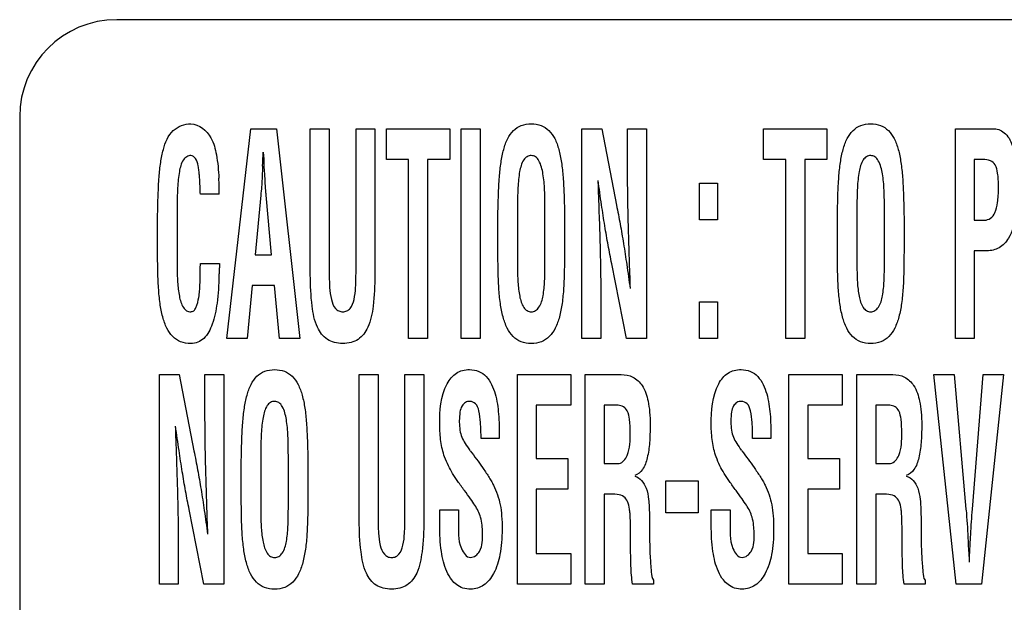
# Model space of a CAD drawing. Units: millimetres. Extents: x 0 to 594, y 0 to 420.
# Drawn here: x 418 to 420, y 185 to 186 of the extents above; entities that cross this region are included whole.
import ezdxf

# ---------------------------------------------------------------- set-up
doc = ezdxf.new("R2010")
doc.units = ezdxf.units.MM
doc.header["$LTSCALE"] = 32.67
doc.layers.add('3_ALL_AXES', color=7, linetype='CONTINUOUS')
doc.layers.add('7_ALL_FEATURES', color=7, linetype='CONTINUOUS')

msp = doc.modelspace()

# ---------------------------------------------------------------- linework, layer by layer
at = {"layer": '3_ALL_AXES', "color": 7, "linetype": 'Continuous'}
for p, q in [((418.2572, 185.7068), (418.306, 186.1282)), ((418.306, 186.1282), (418.3576, 186.1282)), ((418.3576, 186.1282), (418.404, 185.7068)), ((418.4253, 185.8344), (418.4253, 186.1282)), ((418.4253, 186.1282), (418.4633, 186.1282)), ((418.4633, 186.1282), (418.4633, 185.8414)), ((418.5171, 185.8414), (418.5171, 186.1282)), ((418.5171, 186.1282), (418.555, 186.1282)), ((418.555, 186.1282), (418.555, 185.8344)), ((418.5781, 186.0665), (418.5781, 186.1282)), ((418.5781, 186.1282), (418.7054, 186.1282)), ((418.7054, 186.1282), (418.7054, 186.0665)), ((418.7285, 185.7068), (418.7285, 186.1282)), ((418.7285, 186.1282), (418.7665, 186.1282)), ((418.7665, 186.1282), (418.7665, 185.7068)), ((418.9711, 185.7068), (418.9711, 186.1282)), ((418.9711, 186.1282), (419.0108, 186.1282)), ((419.0108, 186.1282), (419.0406, 185.9748)), ((419.0628, 186.0456), (419.0628, 186.1282)), ((419.0628, 186.1282), (419.1008, 186.1282)), ((419.1008, 186.1282), (419.1008, 185.7068)), ((419.3362, 186.0665), (419.3362, 186.1282)), ((419.3362, 186.1282), (419.4634, 186.1282)), ((419.4634, 186.1282), (419.4634, 186.0665)), ((419.7215, 185.7068), (419.7215, 186.1282)), ((419.7215, 186.1282), (419.7997, 186.1282)), ((418.6229, 186.0665), (418.5781, 186.0665)), ((418.6229, 185.7068), (418.6229, 186.0665)), ((418.6609, 186.0665), (418.6609, 185.7068)), ((418.7054, 186.0665), (418.6609, 186.0665)), ((419.3809, 186.0665), (419.3362, 186.0665)), ((419.3809, 185.7068), (419.3809, 186.0665)), ((419.4189, 186.0665), (419.4189, 185.7068)), ((419.4634, 186.0665), (419.4189, 186.0665)), ((419.7595, 186.0665), (419.7595, 185.9447)), ((419.7771, 186.0665), (419.7595, 186.0665)), ((418.3295, 186.0535), (418.329, 186.0428)), ((418.3333, 186.0428), (418.3328, 186.0535)), ((419.2075, 185.9454), (419.2075, 186.0192)), ((419.2075, 186.0192), (419.2433, 186.0192)), ((419.2433, 186.0192), (419.2433, 185.9454)), ((418.2423, 185.9969), (418.2043, 185.9969)), ((418.3257, 185.995), (418.3142, 185.8752)), ((418.347, 185.8752), (418.3366, 185.995)), ((418.1577, 185.9685), (418.1577, 185.8519)), ((418.8416, 185.9686), (418.8416, 185.8518)), ((418.8968, 185.8585), (418.8968, 185.9663)), ((419.5238, 185.9686), (419.5238, 185.8518)), ((419.579, 185.8585), (419.579, 185.9663)), ((418.1183, 185.8911), (418.1183, 185.9512)), ((418.8022, 185.8911), (418.8022, 185.9512)), ((418.9362, 185.9512), (418.9362, 185.8911)), ((419.2433, 185.9454), (419.2075, 185.9454)), ((419.4844, 185.8911), (419.4844, 185.9512)), ((419.6184, 185.9512), (419.6184, 185.8911)), ((419.7595, 185.9447), (419.7801, 185.9447)), ((419.7595, 185.8831), (419.7595, 185.7068)), ((419.7853, 185.8831), (419.7595, 185.8831)), ((418.2043, 185.8572), (418.2426, 185.8572)), ((418.3142, 185.8752), (418.347, 185.8752)), ((419.0608, 185.7068), (419.031, 185.8568)), ((418.3082, 185.8136), (418.2981, 185.7068)), ((418.353, 185.8136), (418.3082, 185.8136)), ((418.3631, 185.7068), (418.353, 185.8136)), ((419.0091, 185.786), (419.0091, 185.7068)), ((419.2075, 185.7068), (419.2075, 185.7806)), ((419.2075, 185.7806), (419.2433, 185.7806)), ((419.2433, 185.7806), (419.2433, 185.7068)), ((418.2981, 185.7068), (418.2572, 185.7068)), ((418.404, 185.7068), (418.3631, 185.7068)), ((418.6609, 185.7068), (418.6229, 185.7068)), ((418.7665, 185.7068), (418.7285, 185.7068)), ((419.0091, 185.7068), (418.9711, 185.7068)), ((419.1008, 185.7068), (419.0608, 185.7068)), ((419.2433, 185.7068), (419.2075, 185.7068)), ((419.4189, 185.7068), (419.3809, 185.7068)), ((419.7595, 185.7068), (419.7215, 185.7068)), ((418.1219, 185.2128), (418.1219, 185.6342)), ((418.1219, 185.6342), (418.1616, 185.6342)), ((418.1616, 185.6342), (418.1914, 185.4808)), ((418.2136, 185.5516), (418.2136, 185.6342)), ((418.2136, 185.6342), (418.2516, 185.6342)), ((418.2516, 185.6342), (418.2516, 185.2128)), ((418.5236, 185.3404), (418.5236, 185.6342)), ((418.5236, 185.6342), (418.5616, 185.6342)), ((418.5616, 185.6342), (418.5616, 185.3474)), ((418.6153, 185.3474), (418.6153, 185.6342)), ((418.6153, 185.6342), (418.6533, 185.6342)), ((418.6533, 185.6342), (418.6533, 185.3404)), ((418.8413, 185.2128), (418.8413, 185.6342)), ((418.8413, 185.6342), (418.9486, 185.6342)), ((418.9486, 185.6342), (418.9486, 185.5725)), ((418.9777, 185.2128), (418.9777, 185.6342)), ((418.9777, 185.6342), (419.05, 185.6342)), ((419.387, 185.2128), (419.387, 185.6342)), ((419.387, 185.6342), (419.4943, 185.6342)), ((419.4943, 185.6342), (419.4943, 185.5725)), ((419.5235, 185.2128), (419.5235, 185.6342)), ((419.5235, 185.6342), (419.5958, 185.6342)), ((419.7233, 185.2128), (419.678, 185.6342)), ((419.678, 185.6342), (419.7189, 185.6342)), ((419.7189, 185.6342), (419.7429, 185.364)), ((419.756, 185.364), (419.7776, 185.6342)), ((419.8185, 185.6342), (419.7743, 185.2128)), ((419.7776, 185.6342), (419.8185, 185.6342)), ((418.8793, 185.5725), (418.8793, 185.4658)), ((418.9486, 185.5725), (418.8793, 185.5725)), ((419.0157, 185.5725), (419.0157, 185.4557)), ((419.044, 185.5725), (419.0157, 185.5725)), ((419.425, 185.5725), (419.425, 185.4658)), ((419.4943, 185.5725), (419.425, 185.5725)), ((419.5615, 185.5725), (419.5615, 185.4557)), ((419.5898, 185.5725), (419.5615, 185.5725)), ((418.805, 185.5057), (418.7684, 185.5057)), ((418.805, 185.5102), (418.805, 185.5057)), ((419.3507, 185.5057), (419.3142, 185.5057)), ((419.3507, 185.5102), (419.3507, 185.5057)), ((418.3259, 185.4746), (418.3259, 185.3578)), ((418.3811, 185.3645), (418.3811, 185.4724)), ((418.8793, 185.4658), (418.9431, 185.4658)), ((418.9431, 185.4658), (418.9431, 185.4041)), ((419.425, 185.4658), (419.4889, 185.4658)), ((419.4889, 185.4658), (419.4889, 185.4041)), ((418.2865, 185.3971), (418.2865, 185.4572)), ((418.4205, 185.4572), (418.4205, 185.3971)), ((419.0157, 185.4557), (419.0457, 185.4557)), ((419.5615, 185.4557), (419.5914, 185.4557)), ((418.8793, 185.4041), (418.8793, 185.2744)), ((418.9431, 185.4041), (418.8793, 185.4041)), ((419.1394, 185.3561), (419.1394, 185.4206)), ((419.1394, 185.4206), (419.2046, 185.4206)), ((419.2046, 185.4206), (419.2046, 185.3561)), ((419.425, 185.4041), (419.425, 185.2744)), ((419.4889, 185.4041), (419.425, 185.4041)), ((419.0157, 185.3941), (419.0157, 185.2128)), ((419.0226, 185.3941), (419.0157, 185.3941)), ((419.5615, 185.3941), (419.5615, 185.2128)), ((419.5684, 185.3941), (419.5615, 185.3941)), ((418.2116, 185.2128), (418.1818, 185.3628)), ((418.6853, 185.3312), (418.6853, 185.3621)), ((418.6853, 185.3621), (418.7233, 185.3621)), ((418.7233, 185.3621), (418.7233, 185.3373)), ((419.231, 185.3312), (419.231, 185.3621)), ((419.231, 185.3621), (419.269, 185.3621)), ((419.269, 185.3621), (419.269, 185.3373)), ((419.2046, 185.3561), (419.1394, 185.3561)), ((419.0687, 185.3032), (419.0687, 185.3228)), ((419.6145, 185.3032), (419.6145, 185.3228)), ((418.1599, 185.292), (418.1599, 185.2128)), ((419.7475, 185.2921), (419.7481, 185.2814)), ((419.7508, 185.2814), (419.7514, 185.2921)), ((418.8793, 185.2744), (418.9486, 185.2744)), ((418.9486, 185.2744), (418.9486, 185.2128)), ((419.425, 185.2744), (419.4943, 185.2744)), ((419.4943, 185.2744), (419.4943, 185.2128)), ((418.1599, 185.2128), (418.1219, 185.2128)), ((418.2516, 185.2128), (418.2116, 185.2128)), ((418.9486, 185.2128), (418.8413, 185.2128)), ((419.0157, 185.2128), (418.9777, 185.2128)), ((419.1149, 185.2128), (419.0728, 185.2128)), ((419.1149, 185.2207), (419.1149, 185.2128)), ((419.4943, 185.2128), (419.387, 185.2128)), ((419.5615, 185.2128), (419.5235, 185.2128)), ((419.6607, 185.2128), (419.6186, 185.2128)), ((419.6607, 185.2207), (419.6607, 185.2128)), ((419.7743, 185.2128), (419.7233, 185.2128))]:
    msp.add_line(p, q, dxfattribs=at)
for centre, radius, start, end in [((405.7298, 186.6795), 12.6152, 357.15556, 357.28345), ((417.5943, 185.9961), 0.648, 0.0659, 2.8984)]:
    msp.add_arc(centre, radius, start, end, dxfattribs=at)
for points, knots in [([(418.1183, 185.9512), (418.1186, 185.966), (418.1193, 185.9927), (418.1209, 186.0292), (418.124, 186.0598), (418.1303, 186.0919), (418.1441, 186.1278), (418.1727, 186.1382), (418.1854, 186.1382)], [0, 0, 0, 0, 0.204622, 0.368657, 0.505205, 0.627918, 0.824864, 1, 1, 1, 1]), ([(418.1854, 186.1382), (418.2017, 186.1377), (418.2279, 186.1152), (418.238, 186.0724), (418.2409, 186.0447), (418.2415, 186.0289)], [0, 0, 0, 0, 0.370542, 0.640757, 1, 1, 1, 1]), ([(418.8022, 185.9512), (418.8025, 185.966), (418.8032, 185.9927), (418.8048, 186.0292), (418.8079, 186.0598), (418.813, 186.0858), (418.8207, 186.1079), (418.8324, 186.1253), (418.8493, 186.1364), (418.8692, 186.1391), (418.8891, 186.1364), (418.906, 186.1253), (418.9178, 186.1079), (418.9255, 186.0858), (418.9305, 186.0598), (418.9337, 186.0292), (418.9353, 185.9927), (418.936, 185.966), (418.9362, 185.9512)], [0, 0, 0, 0, 0.101781, 0.183373, 0.251293, 0.312331, 0.36538, 0.411146, 0.453659, 0.500005, 0.546351, 0.588864, 0.634619, 0.687675, 0.748708, 0.816625, 0.898219, 1, 1, 1, 1]), ([(419.4844, 185.9512), (419.4847, 185.966), (419.4853, 185.9927), (419.4869, 186.0292), (419.4901, 186.0598), (419.4951, 186.0858), (419.5028, 186.1079), (419.5146, 186.1253), (419.5315, 186.1364), (419.5514, 186.1391), (419.5713, 186.1364), (419.5882, 186.1253), (419.6, 186.1079), (419.6077, 186.0858), (419.6127, 186.0598), (419.6158, 186.0292), (419.6175, 185.9927), (419.6182, 185.966), (419.6184, 185.9512)], [0, 0, 0, 0, 0.101781, 0.183373, 0.251293, 0.312331, 0.36538, 0.411146, 0.453659, 0.500005, 0.546351, 0.588864, 0.634619, 0.687675, 0.748708, 0.816625, 0.898219, 1, 1, 1, 1]), ([(419.7997, 186.1282), (419.8079, 186.1282), (419.8265, 186.1189), (419.8392, 186.0888), (419.8464, 186.0514), (419.8485, 186.0042), (419.8455, 185.9552), (419.8341, 185.9125), (419.8115, 185.887), (419.7935, 185.8831), (419.7853, 185.8831)], [0, 0, 0, 0, 0.08342, 0.188303, 0.321285, 0.47359, 0.668427, 0.82309, 0.915695, 1, 1, 1, 1]), ([(418.2043, 185.9969), (418.2042, 185.9986), (418.204, 186.0031), (418.2037, 186.0121), (418.2033, 186.0231), (418.2025, 186.0344), (418.2015, 186.0443), (418.1995, 186.0557), (418.1972, 186.0682), (418.1862, 186.0759), (418.1762, 186.0728), (418.1664, 186.0619), (418.1623, 186.0452), (418.1596, 186.0262), (418.1579, 186.0016), (418.1577, 185.9822), (418.1577, 185.9685)], [0, 0, 0, 0, 0.025229, 0.067272, 0.135665, 0.189382, 0.236234, 0.284082, 0.364163, 0.41812, 0.461183, 0.507089, 0.631593, 0.709928, 0.794643, 1, 1, 1, 1]), ([(418.8968, 185.9663), (418.8968, 185.9792), (418.8967, 185.9977), (418.8951, 186.0215), (418.8926, 186.0415), (418.8884, 186.0593), (418.8788, 186.0725), (418.8693, 186.0752), (418.8602, 186.0729), (418.8503, 186.0619), (418.8462, 186.0452), (418.8435, 186.0263), (418.8418, 186.0017), (418.8416, 185.9823), (418.8416, 185.9686)], [0, 0, 0, 0, 0.164345, 0.23509, 0.304463, 0.421957, 0.465538, 0.503758, 0.540546, 0.579748, 0.68586, 0.752685, 0.824882, 1, 1, 1, 1]), ([(419.579, 185.9663), (419.579, 185.9792), (419.5789, 185.9977), (419.5773, 186.0215), (419.5748, 186.0415), (419.5706, 186.0593), (419.561, 186.0725), (419.5515, 186.0752), (419.5424, 186.0729), (419.5325, 186.0619), (419.5284, 186.0452), (419.5257, 186.0263), (419.524, 186.0017), (419.5238, 185.9823), (419.5238, 185.9686)], [0, 0, 0, 0, 0.164345, 0.23509, 0.304463, 0.421957, 0.465538, 0.503758, 0.540546, 0.579748, 0.68586, 0.752685, 0.824882, 1, 1, 1, 1]), ([(419.7801, 185.9447), (419.7843, 185.9447), (419.7937, 185.9475), (419.8031, 185.9614), (419.8064, 185.9776), (419.808, 185.9948), (419.8083, 186.0103), (419.808, 186.0255), (419.8065, 186.0406), (419.8039, 186.0553), (419.7916, 186.0656), (419.7821, 186.0665), (419.7771, 186.0665)], [0, 0, 0, 0, 0.083261, 0.176875, 0.314415, 0.407337, 0.517213, 0.620522, 0.704772, 0.819072, 0.900592, 1, 1, 1, 1]), ([(418.329, 186.0428), (418.3288, 186.0378), (418.328, 186.0218), (418.327, 186.0059), (418.3257, 185.995)], [0, 0, 0, 0, 0.313474, 1, 1, 1, 1]), ([(418.3366, 185.995), (418.3363, 185.998), (418.3351, 186.0139), (418.3341, 186.0298), (418.3333, 186.0428)], [0, 0, 0, 0, 0.186158, 1, 1, 1, 1]), ([(419.0685, 185.8074), (419.0671, 185.8473), (419.0645, 185.9266), (419.0628, 186.0061), (419.0628, 186.0456)], [0, 0, 0, 0, 0.502399, 1, 1, 1, 1]), ([(419.0031, 186.0243), (419.0035, 186.0126), (419.0043, 185.9909), (419.0054, 185.9602), (419.0063, 185.9318), (419.0073, 185.9017), (419.0081, 185.8704), (419.0088, 185.8311), (419.0091, 185.8034), (419.0091, 185.786)], [0, 0, 0, 0, 0.147177, 0.272493, 0.387854, 0.504899, 0.650788, 0.781989, 1, 1, 1, 1]), ([(419.031, 185.8568), (419.0285, 185.8692), (419.0236, 185.8946), (419.0168, 185.9342), (419.0102, 185.9776), (419.0058, 186.008), (419.0036, 186.0243)], [0, 0, 0, 0, 0.223789, 0.455943, 0.710245, 1, 1, 1, 1]), ([(419.0406, 185.9748), (419.0432, 185.9621), (419.0482, 185.9364), (419.055, 185.8965), (419.0616, 185.8534), (419.0658, 185.8233), (419.068, 185.8074)], [0, 0, 0, 0, 0.228945, 0.462881, 0.715384, 1, 1, 1, 1]), ([(418.2417, 185.833), (418.2413, 185.8146), (418.2394, 185.7816), (418.2311, 185.7384), (418.217, 185.7101), (418.1995, 185.6982), (418.1829, 185.6959), (418.1646, 185.6987), (418.1474, 185.7103), (418.1356, 185.7283), (418.1277, 185.7512), (418.1227, 185.7784), (418.1198, 185.8103), (418.1186, 185.8482), (418.1183, 185.8759), (418.1183, 185.8911)], [0, 0, 0, 0, 0.142845, 0.255663, 0.341668, 0.378088, 0.415552, 0.468949, 0.518191, 0.571434, 0.63337, 0.705028, 0.785536, 0.881719, 1, 1, 1, 1]), ([(418.9362, 185.8911), (418.9362, 185.8759), (418.9359, 185.8482), (418.9348, 185.8102), (418.9318, 185.7784), (418.9268, 185.7512), (418.9189, 185.7283), (418.9069, 185.7103), (418.8897, 185.6986), (418.8692, 185.6958), (418.8488, 185.6986), (418.8315, 185.7103), (418.8196, 185.7283), (418.8117, 185.7512), (418.8066, 185.7784), (418.8036, 185.8102), (418.8025, 185.8482), (418.8022, 185.8759), (418.8022, 185.8911)], [0, 0, 0, 0, 0.101082, 0.183278, 0.252088, 0.313337, 0.366306, 0.411914, 0.454145, 0.499991, 0.545861, 0.588113, 0.633697, 0.686663, 0.747912, 0.816722, 0.898918, 1, 1, 1, 1]), ([(419.6184, 185.8911), (419.6184, 185.8759), (419.6181, 185.8482), (419.617, 185.8102), (419.614, 185.7784), (419.609, 185.7512), (419.601, 185.7283), (419.5891, 185.7103), (419.5719, 185.6986), (419.5514, 185.6958), (419.531, 185.6986), (419.5137, 185.7103), (419.5018, 185.7283), (419.4938, 185.7512), (419.4888, 185.7784), (419.4858, 185.8102), (419.4847, 185.8482), (419.4844, 185.8759), (419.4844, 185.8911)], [0, 0, 0, 0, 0.101082, 0.183278, 0.252088, 0.313337, 0.366306, 0.411914, 0.454145, 0.499991, 0.545861, 0.588113, 0.633697, 0.686663, 0.747912, 0.816722, 0.898918, 1, 1, 1, 1]), ([(418.1577, 185.8519), (418.1577, 185.8413), (418.158, 185.821), (418.1611, 185.7932), (418.1666, 185.7728), (418.1761, 185.7621), (418.1843, 185.7597), (418.1918, 185.7622), (418.1981, 185.7729), (418.2009, 185.7866), (418.2028, 185.8023), (418.2036, 185.8156), (418.204, 185.8296), (418.2039, 185.8435), (418.2043, 185.8529), (418.2043, 185.8572)], [0, 0, 0, 0, 0.155738, 0.294702, 0.411096, 0.455822, 0.49759, 0.527639, 0.564573, 0.669543, 0.732253, 0.796042, 0.863483, 0.937035, 1, 1, 1, 1]), ([(418.2426, 185.8572), (418.2426, 185.8559), (418.2425, 185.852), (418.2424, 185.8453), (418.2419, 185.8385), (418.2417, 185.8344), (418.2417, 185.833)], [0, 0, 0, 0, 0.15724, 0.488215, 0.825558, 1, 1, 1, 1]), ([(418.8416, 185.8518), (418.8416, 185.8411), (418.8419, 185.821), (418.845, 185.7931), (418.8506, 185.7729), (418.8602, 185.762), (418.8693, 185.7598), (418.8785, 185.7621), (418.8885, 185.7732), (418.8928, 185.7895), (418.8952, 185.8073), (418.8967, 185.8293), (418.8968, 185.8464), (418.8968, 185.8585)], [0, 0, 0, 0, 0.15111, 0.285934, 0.398938, 0.442591, 0.48352, 0.52576, 0.570988, 0.687876, 0.757041, 0.827815, 1, 1, 1, 1]), ([(419.5238, 185.8518), (419.5238, 185.8411), (419.5241, 185.821), (419.5272, 185.7931), (419.5328, 185.7729), (419.5424, 185.762), (419.5515, 185.7598), (419.5607, 185.7621), (419.5707, 185.7732), (419.575, 185.7895), (419.5773, 185.8073), (419.5789, 185.8293), (419.579, 185.8464), (419.579, 185.8585)], [0, 0, 0, 0, 0.15111, 0.285934, 0.398938, 0.442591, 0.48352, 0.52576, 0.570988, 0.687876, 0.757041, 0.827815, 1, 1, 1, 1]), ([(418.4633, 185.8414), (418.4633, 185.8307), (418.4636, 185.8118), (418.4662, 185.7866), (418.4724, 185.7695), (418.4821, 185.7615), (418.4906, 185.7601), (418.4991, 185.7615), (418.5084, 185.7696), (418.5144, 185.7866), (418.517, 185.8118), (418.5171, 185.8307), (418.5171, 185.8414)], [0, 0, 0, 0, 0.172685, 0.305635, 0.410915, 0.455483, 0.501755, 0.5464, 0.589804, 0.694481, 0.827332, 1, 1, 1, 1]), ([(418.555, 185.8344), (418.555, 185.8135), (418.5533, 185.7781), (418.5454, 185.7324), (418.5268, 185.7062), (418.5068, 185.6979), (418.4904, 185.6962), (418.474, 185.6979), (418.4539, 185.7062), (418.4351, 185.7323), (418.4271, 185.7781), (418.4253, 185.8135), (418.4253, 185.8344)], [0, 0, 0, 0, 0.183994, 0.312903, 0.405093, 0.449918, 0.499475, 0.5494, 0.594519, 0.68702, 0.816, 1, 1, 1, 1]), ([(418.2865, 185.4572), (418.2867, 185.472), (418.2874, 185.4987), (418.289, 185.5352), (418.2922, 185.5658), (418.2972, 185.5918), (418.3049, 185.6139), (418.3167, 185.6313), (418.3336, 185.6424), (418.3535, 185.6451), (418.3734, 185.6424), (418.3903, 185.6313), (418.402, 185.6139), (418.4098, 185.5918), (418.4148, 185.5658), (418.418, 185.5352), (418.4195, 185.4987), (418.4202, 185.472), (418.4205, 185.4572)], [0, 0, 0, 0, 0.101778, 0.183369, 0.251289, 0.312322, 0.365374, 0.411102, 0.453651, 0.500003, 0.546335, 0.5889, 0.634628, 0.68768, 0.748709, 0.816632, 0.898221, 1, 1, 1, 1]), ([(418.6853, 185.5331), (418.6853, 185.5611), (418.6868, 185.6011), (418.714, 185.6357), (418.7314, 185.6432), (418.7469, 185.6449), (418.7643, 185.6423), (418.7852, 185.6266), (418.7959, 185.6015), (418.8014, 185.5753), (418.8047, 185.5467), (418.805, 185.525), (418.805, 185.5102)], [0, 0, 0, 0, 0.278463, 0.372366, 0.416449, 0.463463, 0.526376, 0.585465, 0.714873, 0.785044, 0.853005, 1, 1, 1, 1]), ([(419.231, 185.5331), (419.231, 185.5611), (419.2326, 185.6011), (419.2597, 185.6357), (419.2772, 185.6432), (419.2927, 185.6449), (419.3101, 185.6423), (419.3309, 185.6266), (419.3417, 185.6015), (419.3472, 185.5753), (419.3505, 185.5467), (419.3507, 185.525), (419.3507, 185.5102)], [0, 0, 0, 0, 0.278472, 0.372379, 0.416464, 0.463479, 0.526358, 0.585419, 0.714866, 0.785033, 0.853, 1, 1, 1, 1]), ([(419.05, 185.6342), (419.0581, 185.6342), (419.075, 185.6313), (419.0957, 185.6109), (419.1039, 185.5847), (419.1077, 185.5577), (419.1083, 185.5355), (419.108, 185.515), (419.107, 185.4928), (419.1036, 185.4685), (419.0956, 185.4442), (419.0835, 185.4333), (419.0773, 185.4314)], [0, 0, 0, 0, 0.09968, 0.202292, 0.341433, 0.432254, 0.539621, 0.615872, 0.686932, 0.814886, 0.919108, 1, 1, 1, 1]), ([(419.5958, 185.6342), (419.6038, 185.6342), (419.6208, 185.6313), (419.6414, 185.6109), (419.6496, 185.5847), (419.6534, 185.5577), (419.6541, 185.5355), (419.6537, 185.515), (419.6528, 185.4928), (419.6494, 185.4685), (419.6413, 185.4442), (419.6292, 185.4333), (419.623, 185.4314)], [0, 0, 0, 0, 0.099594, 0.202279, 0.341428, 0.432253, 0.539626, 0.615881, 0.68694, 0.814914, 0.919177, 1, 1, 1, 1]), ([(418.3811, 185.4724), (418.3811, 185.4852), (418.381, 185.5037), (418.3794, 185.5275), (418.3768, 185.5475), (418.3727, 185.5654), (418.3631, 185.5785), (418.3536, 185.5812), (418.3445, 185.5789), (418.3346, 185.5679), (418.3305, 185.5512), (418.3278, 185.5323), (418.326, 185.5077), (418.3259, 185.4883), (418.3259, 185.4746)], [0, 0, 0, 0, 0.164345, 0.235096, 0.304471, 0.421966, 0.46557, 0.503757, 0.540511, 0.579738, 0.685851, 0.752678, 0.824882, 1, 1, 1, 1]), ([(418.7684, 185.5057), (418.7684, 185.5164), (418.7679, 185.5352), (418.7653, 185.5585), (418.7597, 185.5762), (418.7469, 185.5816), (418.7363, 185.5789), (418.7289, 185.5706), (418.7252, 185.5574), (418.7247, 185.5463), (418.7247, 185.5396), (418.7247, 185.5388)], [0, 0, 0, 0, 0.236319, 0.410411, 0.526696, 0.617646, 0.68591, 0.756752, 0.850895, 0.982625, 1, 1, 1, 1]), ([(419.3142, 185.5057), (419.3142, 185.5164), (419.3136, 185.5352), (419.3111, 185.5586), (419.3055, 185.5762), (419.2926, 185.5816), (419.282, 185.5789), (419.2746, 185.5706), (419.271, 185.5574), (419.2704, 185.5463), (419.2704, 185.5396), (419.2704, 185.5388)], [0, 0, 0, 0, 0.236336, 0.410411, 0.526808, 0.617536, 0.685984, 0.756703, 0.850878, 0.982623, 1, 1, 1, 1]), ([(419.068, 185.5167), (419.068, 185.5259), (419.0675, 185.5408), (419.0643, 185.5597), (419.0554, 185.5704), (419.0478, 185.5724), (419.044, 185.5725)], [0, 0, 0, 0, 0.412648, 0.66769, 0.834501, 1, 1, 1, 1]), ([(419.6138, 185.5167), (419.6138, 185.5259), (419.6132, 185.5408), (419.61, 185.5597), (419.6011, 185.5704), (419.5935, 185.5724), (419.5898, 185.5725)], [0, 0, 0, 0, 0.412874, 0.668093, 0.834853, 1, 1, 1, 1]), ([(418.2194, 185.3134), (418.2179, 185.3533), (418.2153, 185.4326), (418.2136, 185.5121), (418.2136, 185.5516)], [0, 0, 0, 0, 0.502398, 1, 1, 1, 1]), ([(418.1539, 185.5303), (418.1543, 185.5186), (418.1551, 185.497), (418.1562, 185.4662), (418.1571, 185.4378), (418.1581, 185.4077), (418.1589, 185.3764), (418.1596, 185.3371), (418.1599, 185.3094), (418.1599, 185.292)], [0, 0, 0, 0, 0.147178, 0.27249, 0.387853, 0.5049, 0.650787, 0.781988, 1, 1, 1, 1]), ([(418.1818, 185.3628), (418.1793, 185.3752), (418.1744, 185.4006), (418.1677, 185.4402), (418.161, 185.4836), (418.1567, 185.514), (418.1545, 185.5303)], [0, 0, 0, 0, 0.22379, 0.45593, 0.71026, 1, 1, 1, 1]), ([(418.7559, 185.3715), (418.7532, 185.3758), (418.7464, 185.3859), (418.7347, 185.4017), (418.7222, 185.4185), (418.7112, 185.435), (418.7024, 185.4513), (418.6929, 185.4723), (418.6869, 185.5001), (418.6853, 185.5219), (418.6853, 185.5331)], [0, 0, 0, 0, 0.085081, 0.201485, 0.32745, 0.432597, 0.530949, 0.63694, 0.813607, 1, 1, 1, 1]), ([(418.7247, 185.5388), (418.7248, 185.5333), (418.7254, 185.5229), (418.7291, 185.5082), (418.7368, 185.4949), (418.7427, 185.4863), (418.7461, 185.4817)], [0, 0, 0, 0, 0.265571, 0.497678, 0.723325, 1, 1, 1, 1]), ([(419.3016, 185.3715), (419.2989, 185.3758), (419.2921, 185.3859), (419.2804, 185.4017), (419.268, 185.4185), (419.2569, 185.435), (419.2481, 185.4513), (419.2387, 185.4723), (419.2326, 185.5001), (419.231, 185.5219), (419.231, 185.5331)], [0, 0, 0, 0, 0.085091, 0.201562, 0.327494, 0.432609, 0.530956, 0.636905, 0.813602, 1, 1, 1, 1]), ([(419.2704, 185.5388), (419.2705, 185.5333), (419.2711, 185.5229), (419.2749, 185.5082), (419.2826, 185.4949), (419.2884, 185.4863), (419.2919, 185.4817)], [0, 0, 0, 0, 0.265589, 0.49767, 0.72339, 1, 1, 1, 1]), ([(419.0457, 185.4557), (419.0533, 185.4566), (419.0689, 185.4794), (419.068, 185.5016), (419.068, 185.5167)], [0, 0, 0, 0, 0.335114, 1, 1, 1, 1]), ([(419.5914, 185.4557), (419.599, 185.4566), (419.6147, 185.4794), (419.6138, 185.5016), (419.6138, 185.5167)], [0, 0, 0, 0, 0.335269, 1, 1, 1, 1]), ([(418.1914, 185.4808), (418.194, 185.4681), (418.199, 185.4424), (418.2059, 185.4025), (418.2125, 185.3594), (418.2167, 185.3293), (418.2188, 185.3134)], [0, 0, 0, 0, 0.228947, 0.462901, 0.715408, 1, 1, 1, 1]), ([(418.7467, 185.4811), (418.7509, 185.4755), (418.7592, 185.4645), (418.7715, 185.4473), (418.7814, 185.4327), (418.7888, 185.4208), (418.7985, 185.4026), (418.8067, 185.379), (418.8102, 185.349), (418.811, 185.3235), (418.8101, 185.2975), (418.8062, 185.267), (418.7969, 185.2362), (418.7764, 185.2088), (418.7513, 185.2014), (418.732, 185.2042), (418.7189, 185.2112), (418.7124, 185.2179), (418.7096, 185.2213)], [0, 0, 0, 0, 0.057202, 0.112519, 0.172216, 0.201354, 0.226919, 0.340536, 0.401902, 0.473133, 0.547965, 0.614179, 0.723726, 0.807923, 0.881341, 0.923947, 0.964499, 1, 1, 1, 1]), ([(419.2924, 185.4811), (419.2967, 185.4755), (419.305, 185.4645), (419.3173, 185.4473), (419.3272, 185.4327), (419.3346, 185.4208), (419.3443, 185.4026), (419.3524, 185.379), (419.3559, 185.349), (419.3567, 185.3235), (419.3558, 185.2975), (419.352, 185.267), (419.3427, 185.2362), (419.3221, 185.2088), (419.2971, 185.2014), (419.2778, 185.2042), (419.2647, 185.2112), (419.2581, 185.2179), (419.2553, 185.2213)], [0, 0, 0, 0, 0.057201, 0.112516, 0.172211, 0.201321, 0.226881, 0.340495, 0.401856, 0.473085, 0.547915, 0.614125, 0.723676, 0.807866, 0.881231, 0.923896, 0.9645, 1, 1, 1, 1]), ([(419.0773, 185.4303), (419.0879, 185.4273), (419.1013, 185.4093), (419.1057, 185.3814), (419.1069, 185.3555), (419.1067, 185.3305), (419.1069, 185.3086), (419.1074, 185.2886), (419.108, 185.2648), (419.1103, 185.2429), (419.1113, 185.2252), (419.1149, 185.2207)], [0, 0, 0, 0, 0.151097, 0.257637, 0.391319, 0.502226, 0.599615, 0.689088, 0.776, 0.922081, 1, 1, 1, 1]), ([(419.623, 185.4303), (419.6337, 185.4273), (419.6471, 185.4094), (419.6515, 185.3813), (419.6527, 185.3555), (419.6525, 185.3305), (419.6527, 185.3086), (419.6531, 185.2886), (419.6538, 185.2648), (419.6561, 185.2429), (419.657, 185.2251), (419.6607, 185.2207)], [0, 0, 0, 0, 0.151154, 0.257656, 0.391328, 0.502225, 0.599606, 0.68907, 0.775975, 0.922036, 1, 1, 1, 1]), ([(418.4205, 185.3971), (418.4205, 185.3819), (418.4202, 185.3542), (418.419, 185.3163), (418.4161, 185.2844), (418.4111, 185.2572), (418.4031, 185.2343), (418.3912, 185.2163), (418.3739, 185.2046), (418.3535, 185.2018), (418.333, 185.2046), (418.3158, 185.2163), (418.3038, 185.2343), (418.2959, 185.2572), (418.2909, 185.2844), (418.2879, 185.3163), (418.2867, 185.3542), (418.2865, 185.3819), (418.2865, 185.3971)], [0, 0, 0, 0, 0.101083, 0.183282, 0.252087, 0.313339, 0.366315, 0.411913, 0.454129, 0.499993, 0.545876, 0.588077, 0.633697, 0.686659, 0.747915, 0.816718, 0.898917, 1, 1, 1, 1]), ([(419.0687, 185.3228), (419.0686, 185.3306), (419.0685, 185.3413), (419.0678, 185.355), (419.0665, 185.3661), (419.0643, 185.3783), (419.0557, 185.3902), (419.0403, 185.3943), (419.0292, 185.3941), (419.0226, 185.3941)], [0, 0, 0, 0, 0.227625, 0.31335, 0.400804, 0.556574, 0.67109, 0.808547, 1, 1, 1, 1]), ([(419.6145, 185.3228), (419.6143, 185.3306), (419.6142, 185.3413), (419.6135, 185.355), (419.6123, 185.3661), (419.61, 185.3782), (419.6015, 185.3902), (419.586, 185.3943), (419.5749, 185.3941), (419.5684, 185.3941)], [0, 0, 0, 0, 0.227587, 0.313301, 0.40071, 0.556564, 0.670927, 0.808361, 1, 1, 1, 1]), ([(418.3259, 185.3578), (418.3259, 185.3472), (418.3261, 185.327), (418.3293, 185.2991), (418.3349, 185.2789), (418.3445, 185.268), (418.3536, 185.2658), (418.3628, 185.2681), (418.3728, 185.2792), (418.377, 185.2955), (418.3794, 185.3133), (418.381, 185.3353), (418.3811, 185.3524), (418.3811, 185.3645)], [0, 0, 0, 0, 0.151107, 0.285945, 0.398949, 0.442631, 0.483522, 0.525724, 0.57098, 0.687868, 0.757036, 0.827816, 1, 1, 1, 1]), ([(418.7713, 185.3159), (418.7713, 185.3265), (418.7695, 185.3462), (418.7611, 185.3643), (418.7559, 185.3715)], [0, 0, 0, 0, 0.541945, 1, 1, 1, 1]), ([(419.317, 185.3159), (419.317, 185.3265), (419.3153, 185.3462), (419.3068, 185.3643), (419.3016, 185.3715)], [0, 0, 0, 0, 0.541945, 1, 1, 1, 1]), ([(419.7429, 185.364), (419.7434, 185.3588), (419.7454, 185.3349), (419.7467, 185.3109), (419.7475, 185.2921)], [0, 0, 0, 0, 0.215258, 1, 1, 1, 1]), ([(419.7514, 185.2921), (419.7517, 185.2989), (419.7529, 185.3229), (419.7544, 185.3469), (419.756, 185.364)], [0, 0, 0, 0, 0.284786, 1, 1, 1, 1]), ([(418.5616, 185.3474), (418.5616, 185.3367), (418.5617, 185.3178), (418.5645, 185.2926), (418.5707, 185.2755), (418.5804, 185.2675), (418.5889, 185.2661), (418.5973, 185.2675), (418.6067, 185.2756), (418.6126, 185.2927), (418.6153, 185.3178), (418.6153, 185.3367), (418.6153, 185.3474)], [0, 0, 0, 0, 0.172686, 0.305672, 0.410904, 0.455425, 0.501639, 0.546433, 0.589814, 0.694444, 0.827331, 1, 1, 1, 1]), ([(418.6533, 185.3404), (418.6533, 185.3195), (418.6516, 185.2841), (418.6436, 185.2384), (418.625, 185.2123), (418.6051, 185.2039), (418.5887, 185.2022), (418.5722, 185.2039), (418.5521, 185.2122), (418.5334, 185.2383), (418.5253, 185.2841), (418.5236, 185.3195), (418.5236, 185.3404)], [0, 0, 0, 0, 0.183986, 0.31289, 0.405076, 0.449899, 0.499454, 0.549387, 0.594525, 0.687043, 0.81601, 1, 1, 1, 1]), ([(418.7096, 185.2213), (418.7055, 185.2264), (418.6952, 185.2448), (418.6869, 185.2821), (418.6853, 185.3136), (418.6853, 185.3312)], [0, 0, 0, 0, 0.17185, 0.537722, 1, 1, 1, 1]), ([(418.7233, 185.3373), (418.7233, 185.3196), (418.72, 185.2945), (418.7388, 185.2666), (418.7474, 185.2666)], [0, 0, 0, 0, 0.673126, 1, 1, 1, 1]), ([(419.2553, 185.2213), (419.2513, 185.2264), (419.2409, 185.2448), (419.2326, 185.2821), (419.231, 185.3136), (419.231, 185.3312)], [0, 0, 0, 0, 0.171853, 0.537729, 1, 1, 1, 1]), ([(419.269, 185.3373), (419.269, 185.3196), (419.2658, 185.2945), (419.2845, 185.2666), (419.2931, 185.2666)], [0, 0, 0, 0, 0.673126, 1, 1, 1, 1]), ([(418.7474, 185.2666), (418.7547, 185.2666), (418.7728, 185.2824), (418.7713, 185.3034), (418.7713, 185.3159)], [0, 0, 0, 0, 0.367014, 1, 1, 1, 1]), ([(419.0728, 185.2128), (419.0708, 185.225), (419.0692, 185.2553), (419.0689, 185.2854), (419.0687, 185.3032)], [0, 0, 0, 0, 0.410636, 1, 1, 1, 1]), ([(419.2931, 185.2666), (419.3004, 185.2666), (419.3185, 185.2824), (419.317, 185.3034), (419.317, 185.3159)], [0, 0, 0, 0, 0.366931, 1, 1, 1, 1]), ([(419.6186, 185.2128), (419.6165, 185.225), (419.6149, 185.2553), (419.6146, 185.2854), (419.6145, 185.3032)], [0, 0, 0, 0, 0.41065, 1, 1, 1, 1]), ([(419.7481, 185.2814), (419.7483, 185.2789), (419.7488, 185.2708), (419.7492, 185.2628), (419.7492, 185.2572)], [0, 0, 0, 0, 0.315402, 1, 1, 1, 1]), ([(419.7497, 185.2572), (419.7497, 185.2587), (419.7499, 185.2668), (419.7504, 185.2748), (419.7508, 185.2814)], [0, 0, 0, 0, 0.184508, 1, 1, 1, 1])]:
    msp.add_open_spline(points, degree=3, knots=knots, dxfattribs=at)
msp.add_open_spline([(418.3328, 186.0535), (418.3328, 186.0628), (418.3321, 186.0722), (418.3314, 186.0816)], degree=3, dxfattribs=at)
at = {"layer": '7_ALL_FEATURES', "color": 7, "linetype": 'Continuous'}
for p, q in [((429.7791, 186.3476), (418.0362, 186.3476)), ((417.8412, 186.1526), (417.8412, 176.8706))]:
    msp.add_line(p, q, dxfattribs=at)
msp.add_arc((418.0362, 186.1526), 0.195, 90, 180, dxfattribs=at)

doc.saveas('drawing.dxf')
